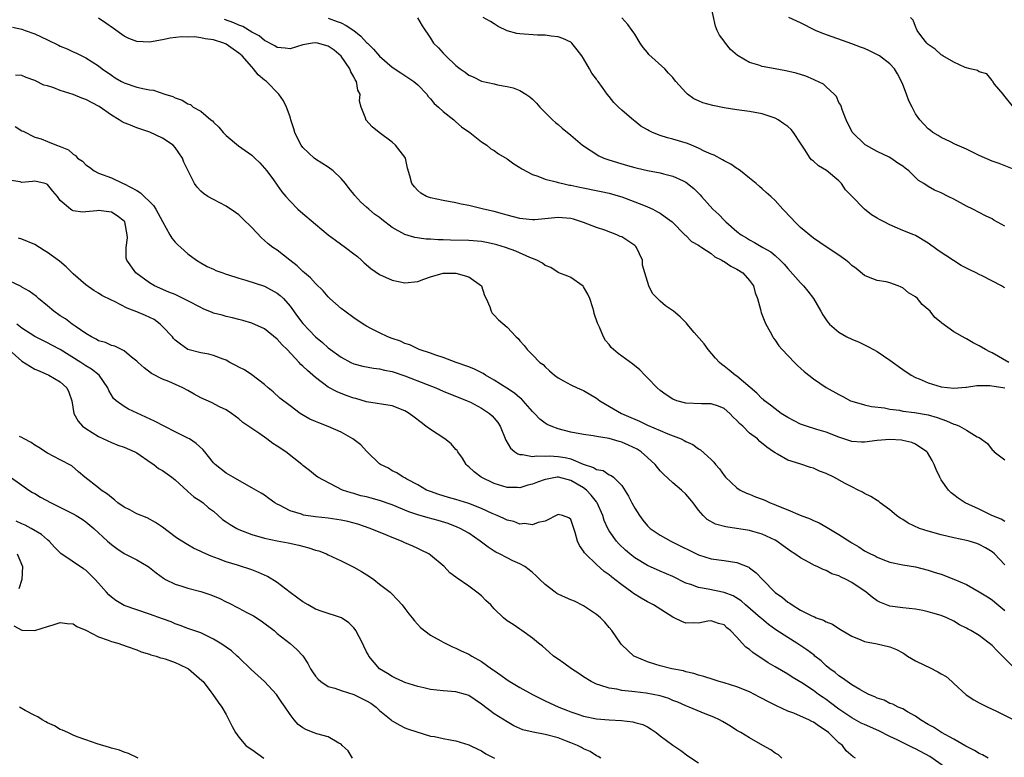
# Model space of a CAD drawing. Units: inches. Extents: x 2520000 to 2523000, y 1551000 to 1554000.
# Drawn here: x 2520801 to 2520955, y 1551831 to 1551947 of the extents above; entities that cross this region are included whole.
import ezdxf

# ---------------------------------------------------------------- set-up
doc = ezdxf.new("R2010")
doc.units = ezdxf.units.IN
doc.header["$MEASUREMENT"] = 0
doc.layers.add('LD25201551_2ft', color=252, linetype='Continuous')

msp = doc.modelspace()

# ---------------------------------------------------------------- linework, layer by layer
at = {"layer": 'LD25201551_2ft'}
for points, elevation in [([(2520955, 1551914.33), (2520953.29, 1551915.29), (2520953, 1551915.47), (2520951.95, 1551915.95), (2520949.98, 1551917), (2520949, 1551917.48), (2520947, 1551918.56), (2520946.14, 1551919), (2520945, 1551919.55), (2520943.99, 1551919.99), (2520943, 1551920.54), (2520942.3, 1551921), (2520941.49, 1551921.49), (2520939.93, 1551923), (2520939.4, 1551923.4), (2520939, 1551923.74), (2520938.22, 1551924.22), (2520937.12, 1551925), (2520936.85, 1551925.15), (2520935, 1551926.01), (2520933.21, 1551927), (2520933.09, 1551927.09), (2520931.11, 1551929), (2520931.07, 1551929.07), (2520930.12, 1551931), (2520929.56, 1551932.44), (2520929.28, 1551933.28), (2520929, 1551933.73), (2520928.62, 1551934.62), (2520928.27, 1551935), (2520927, 1551936.14), (2520926.56, 1551936.56), (2520925.22, 1551937.22), (2520925, 1551937.3), (2520923.81, 1551937.81), (2520922.29, 1551938.29), (2520920.68, 1551938.68), (2520919, 1551938.97), (2520917, 1551939.36), (2520916.44, 1551939.56), (2520915, 1551939.99), (2520913.23, 1551941), (2520913.09, 1551941.09), (2520912.02, 1551942.02), (2520911.22, 1551943), (2520911, 1551943.31), (2520910.27, 1551944.27), (2520909.94, 1551945), (2520909.67, 1551945.67), (2520908.92, 1551949)], 6834), ([(2520955, 1551861.27), (2520953.38, 1551863), (2520953, 1551863.3), (2520951.96, 1551863.96), (2520951, 1551864.49), (2520950.63, 1551864.63), (2520949.39, 1551865), (2520949, 1551865.1), (2520947, 1551865.51), (2520945, 1551865.98), (2520943, 1551866.55), (2520941.64, 1551867), (2520939.83, 1551867.83), (2520939, 1551868.37), (2520938.59, 1551868.59), (2520938.04, 1551869), (2520937, 1551869.9), (2520935.48, 1551871), (2520935.23, 1551871.23), (2520935, 1551871.36), (2520934.01, 1551872.01), (2520933, 1551872.48), (2520932.67, 1551872.67), (2520932.02, 1551873), (2520931, 1551873.49), (2520929.97, 1551874.03), (2520928.23, 1551875), (2520927, 1551875.6), (2520925.98, 1551875.98), (2520925, 1551876.43), (2520924.54, 1551876.54), (2520922.9, 1551877.1), (2520921, 1551877.7), (2520919.39, 1551878.61), (2520919, 1551878.81), (2520918.75, 1551879), (2520917.71, 1551879.71), (2520916.62, 1551880.62), (2520916.23, 1551881), (2520915, 1551881.93), (2520913.92, 1551883), (2520913.43, 1551883.43), (2520913, 1551883.92), (2520912.44, 1551884.44), (2520911.9, 1551885), (2520911, 1551885.75), (2520910.12, 1551886.12), (2520909, 1551886.5), (2520907.48, 1551886.52), (2520905, 1551886.6), (2520903.58, 1551887), (2520903, 1551887.24), (2520901.94, 1551887.94), (2520901, 1551888.61), (2520900.5, 1551889), (2520899, 1551890.6), (2520898.59, 1551891), (2520897.81, 1551891.81), (2520896.71, 1551892.71), (2520894.4, 1551894.4), (2520893.7, 1551895), (2520893.34, 1551895.34), (2520893, 1551895.78), (2520892.43, 1551896.43), (2520892.13, 1551897), (2520891.48, 1551898.52), (2520891.15, 1551899.15), (2520890.67, 1551900.67), (2520890.61, 1551901), (2520890.44, 1551901.56), (2520889.97, 1551903), (2520889.68, 1551903.68), (2520889, 1551904.83), (2520888.93, 1551904.93), (2520887, 1551906.31), (2520886.51, 1551906.51), (2520885.13, 1551907), (2520885, 1551907.06), (2520883.84, 1551907.84), (2520883, 1551908.17), (2520882.54, 1551908.54), (2520881.66, 1551909), (2520881, 1551909.29), (2520880.56, 1551909.44), (2520878.4, 1551910.4), (2520876.77, 1551911), (2520875.42, 1551911.42), (2520875, 1551911.54), (2520873.8, 1551911.8), (2520873, 1551911.95), (2520871, 1551912.1), (2520868.15, 1551912.15), (2520867, 1551912.22), (2520866.22, 1551912.22), (2520865, 1551912.32), (2520864.32, 1551912.32), (2520862.56, 1551912.56), (2520861, 1551913.04), (2520859, 1551914.15), (2520857.37, 1551915.37), (2520857, 1551915.69), (2520856.24, 1551916.24), (2520855.34, 1551917), (2520855, 1551917.32), (2520854.11, 1551918.11), (2520853.14, 1551919.14), (2520853, 1551919.33), (2520852.24, 1551920.24), (2520851.67, 1551921), (2520851, 1551921.82), (2520849.76, 1551923), (2520849, 1551923.57), (2520847, 1551924.83), (2520846.79, 1551925), (2520845, 1551926.64), (2520844.73, 1551927), (2520844.5, 1551927.5), (2520843.75, 1551929), (2520843.57, 1551929.57), (2520843.15, 1551931), (2520843, 1551931.45), (2520842.42, 1551933), (2520841.97, 1551933.97), (2520841.25, 1551935), (2520839.29, 1551937), (2520839, 1551937.22), (2520838.03, 1551938.03), (2520837.29, 1551939), (2520837, 1551939.29), (2520835.51, 1551941), (2520835, 1551941.44), (2520834.07, 1551942.07), (2520833, 1551942.83), (2520832.61, 1551943), (2520831, 1551943.52), (2520829.69, 1551943.69), (2520829, 1551943.85), (2520828.03, 1551943.97), (2520827, 1551943.96), (2520826.01, 1551943.99), (2520824.22, 1551943.78), (2520823, 1551943.52), (2520821, 1551943.16), (2520819, 1551943.24), (2520817.75, 1551943.75), (2520817, 1551944.09), (2520815.32, 1551945.32), (2520814.15, 1551946.15), (2520813, 1551946.9)], 6846), ([(2520955, 1551868.1), (2520954.43, 1551868.43), (2520952.95, 1551869), (2520951, 1551869.99), (2520948.78, 1551871), (2520947.71, 1551871.71), (2520947, 1551872.23), (2520946.57, 1551872.57), (2520946.19, 1551873), (2520945, 1551874.61), (2520944.79, 1551875), (2520944.22, 1551876.22), (2520943.92, 1551877), (2520943.62, 1551877.62), (2520942.87, 1551878.87), (2520942.77, 1551879), (2520941, 1551880.19), (2520940.43, 1551880.43), (2520939, 1551880.78), (2520938.8, 1551880.8), (2520937, 1551880.91), (2520935, 1551880.76), (2520933, 1551880.52), (2520932.52, 1551880.52), (2520931, 1551880.6), (2520929, 1551881.26), (2520927, 1551882.06), (2520925.52, 1551882.48), (2520923.92, 1551883), (2520923, 1551883.32), (2520921, 1551884.36), (2520919.96, 1551885), (2520919, 1551885.71), (2520918.29, 1551886.29), (2520917.34, 1551887), (2520917.17, 1551887.17), (2520917, 1551887.3), (2520916.16, 1551888.16), (2520913, 1551890.85), (2520912.76, 1551891), (2520911.8, 1551891.8), (2520911, 1551892.43), (2520910.65, 1551892.65), (2520910.28, 1551893), (2520909.67, 1551893.67), (2520908.54, 1551895), (2520907.88, 1551895.88), (2520906.32, 1551897.68), (2520905.2, 1551899), (2520905.12, 1551899.12), (2520904.13, 1551900.13), (2520903.09, 1551901), (2520901.85, 1551901.85), (2520901, 1551902.6), (2520900.59, 1551903), (2520899.8, 1551903.8), (2520899.23, 1551905), (2520899, 1551905.66), (2520898.61, 1551907), (2520898.23, 1551908.23), (2520898.22, 1551909), (2520897.31, 1551911), (2520897.17, 1551911.17), (2520897, 1551911.31), (2520895, 1551912.65), (2520894.73, 1551912.73), (2520894.2, 1551913), (2520892.3, 1551913.7), (2520891, 1551914.12), (2520889, 1551914.92), (2520887.43, 1551915.43), (2520887, 1551915.52), (2520885.66, 1551915.66), (2520885, 1551915.7), (2520881.35, 1551915.35), (2520881, 1551915.33), (2520879.46, 1551915.46), (2520879, 1551915.53), (2520877, 1551916.07), (2520876.29, 1551916.29), (2520875, 1551916.63), (2520873.32, 1551917), (2520872.88, 1551917.12), (2520871, 1551917.55), (2520869.79, 1551917.79), (2520869, 1551917.98), (2520867, 1551918.36), (2520865, 1551918.77), (2520864.38, 1551919), (2520863.5, 1551919.5), (2520863, 1551919.92), (2520862.49, 1551920.49), (2520862.09, 1551921), (2520861.77, 1551922.23), (2520861.4, 1551923.4), (2520861.08, 1551925), (2520861, 1551925.13), (2520859.55, 1551927), (2520859, 1551927.5), (2520856.95, 1551929), (2520855.89, 1551929.89), (2520854.89, 1551931), (2520854.86, 1551931.14), (2520854.17, 1551933), (2520853.89, 1551933.89), (2520853.98, 1551935), (2520853.62, 1551935.62), (2520853.4, 1551937), (2520853.23, 1551937.23), (2520853, 1551937.72), (2520852.5, 1551938.5), (2520852.35, 1551939), (2520851, 1551940.96), (2520849.9, 1551941.9), (2520849, 1551942.55), (2520847.29, 1551943), (2520847, 1551943.06), (2520846.54, 1551943), (2520845, 1551942.72), (2520843, 1551942.12), (2520842.24, 1551942.24), (2520841, 1551942.33), (2520840.6, 1551942.6), (2520839, 1551943.44), (2520838.14, 1551944.14), (2520837, 1551944.73), (2520835.59, 1551945.59), (2520835, 1551945.8), (2520834.19, 1551946.19), (2520832.71, 1551946.71)], 6844), ([(2520849, 1551946.94), (2520850.41, 1551946.41), (2520851, 1551946.16), (2520851.78, 1551945.78), (2520852.97, 1551945), (2520854.08, 1551944.08), (2520855, 1551943.12), (2520855.14, 1551943), (2520856.07, 1551942.07), (2520857, 1551940.98), (2520859, 1551939.22), (2520860.36, 1551938.35), (2520862.39, 1551937), (2520862.73, 1551936.73), (2520863, 1551936.49), (2520864.42, 1551935), (2520864.66, 1551934.66), (2520865, 1551934.3), (2520865.56, 1551933.56), (2520866.27, 1551933), (2520867, 1551932.29), (2520868.64, 1551931), (2520868.82, 1551930.82), (2520869, 1551930.69), (2520869.87, 1551929.87), (2520871.15, 1551929), (2520873, 1551927.57), (2520873.81, 1551927), (2520874.47, 1551926.47), (2520875, 1551926.19), (2520875.67, 1551925.67), (2520877, 1551924.89), (2520878.08, 1551924.08), (2520879, 1551923.55), (2520879.33, 1551923.33), (2520881, 1551922.44), (2520881.83, 1551922.17), (2520883, 1551921.69), (2520884.71, 1551921.29), (2520885, 1551921.19), (2520885.76, 1551921), (2520886.78, 1551920.78), (2520887, 1551920.76), (2520888.43, 1551920.43), (2520891.76, 1551919.76), (2520893, 1551919.49), (2520894.8, 1551919), (2520895, 1551918.93), (2520898.39, 1551917.61), (2520899, 1551917.37), (2520899.85, 1551917), (2520900.6, 1551916.6), (2520901, 1551916.36), (2520901.8, 1551915.8), (2520902.85, 1551915), (2520904.87, 1551913), (2520904.92, 1551912.92), (2520905, 1551912.86), (2520905.92, 1551911.92), (2520907, 1551911.37), (2520907.19, 1551911.19), (2520907.51, 1551911), (2520909, 1551910.03), (2520909.54, 1551909.54), (2520910.66, 1551909), (2520910.85, 1551908.85), (2520911, 1551908.81), (2520912.05, 1551908.05), (2520913, 1551907.61), (2520913.95, 1551907), (2520915, 1551905.82), (2520915.61, 1551905), (2520915.88, 1551903.88), (2520916.24, 1551903), (2520916.72, 1551901.28), (2520916.77, 1551901), (2520916.82, 1551900.82), (2520917, 1551900.4), (2520917.37, 1551899.37), (2520917.55, 1551899), (2520918.24, 1551897.76), (2520918.63, 1551897), (2520918.77, 1551896.77), (2520919, 1551896.47), (2520919.59, 1551895.59), (2520920.11, 1551895), (2520922.02, 1551893), (2520922.51, 1551892.51), (2520923.57, 1551891.57), (2520925, 1551890.4), (2520927, 1551889.05), (2520929, 1551887.95), (2520929.64, 1551887.64), (2520930.82, 1551887), (2520931, 1551886.93), (2520933, 1551886.36), (2520934.09, 1551886.09), (2520936.12, 1551885.88), (2520937, 1551885.68), (2520938.51, 1551885.49), (2520939, 1551885.38), (2520940.86, 1551885.14), (2520943, 1551884.77), (2520944.38, 1551884.38), (2520945.85, 1551883.85), (2520947, 1551883.31), (2520947.27, 1551883.27), (2520947.87, 1551883), (2520949, 1551882.39), (2520950.64, 1551881.36), (2520951, 1551881.21), (2520952.27, 1551880.27), (2520953, 1551879.29), (2520953.19, 1551879.19), (2520953.35, 1551879), (2520955, 1551877.74)], 6842), ([(2520862.97, 1551946.97), (2520863.7, 1551945.7), (2520865, 1551943.78), (2520865.47, 1551943), (2520866.26, 1551942.26), (2520867, 1551941.41), (2520867.39, 1551941), (2520869, 1551939.52), (2520869.67, 1551939), (2520870.45, 1551938.45), (2520871, 1551938.01), (2520871.7, 1551937.7), (2520873, 1551937.07), (2520875, 1551936.61), (2520875.52, 1551936.48), (2520877, 1551936.22), (2520877.98, 1551935.98), (2520879, 1551935.58), (2520879.97, 1551935), (2520880.58, 1551934.58), (2520881, 1551934.22), (2520881.61, 1551933.61), (2520882.15, 1551933), (2520883, 1551932.12), (2520884.12, 1551931), (2520884.58, 1551930.58), (2520885, 1551930.25), (2520885.66, 1551929.66), (2520887, 1551928.6), (2520888.85, 1551927), (2520891.36, 1551925.37), (2520892.15, 1551925), (2520892.77, 1551924.77), (2520894.29, 1551924.29), (2520895.86, 1551923.86), (2520897, 1551923.52), (2520897.43, 1551923.43), (2520899, 1551923.03), (2520901, 1551922.67), (2520901.49, 1551922.51), (2520903, 1551922.19), (2520904.59, 1551921.41), (2520905, 1551921.23), (2520906.26, 1551920.26), (2520907.24, 1551919.24), (2520907.45, 1551919), (2520909.25, 1551917), (2520910.16, 1551916.16), (2520911, 1551915.26), (2520911.28, 1551915), (2520913, 1551913.5), (2520913.7, 1551913), (2520914.51, 1551912.51), (2520915, 1551912.19), (2520915.78, 1551911.78), (2520917.08, 1551911), (2520918.31, 1551910.31), (2520919, 1551909.75), (2520919.82, 1551909), (2520920.4, 1551908.4), (2520921, 1551907.7), (2520923, 1551905.44), (2520923.46, 1551905), (2520924.15, 1551904.15), (2520925.02, 1551903.02), (2520926.19, 1551901), (2520926.46, 1551900.46), (2520927, 1551899.64), (2520927.28, 1551899.28), (2520927.54, 1551899), (2520929, 1551897.71), (2520930.22, 1551897), (2520931, 1551896.62), (2520932.15, 1551896.15), (2520933, 1551895.76), (2520933.51, 1551895.51), (2520934.4, 1551895), (2520935, 1551894.68), (2520937, 1551893.34), (2520939, 1551891.88), (2520940.32, 1551891), (2520941, 1551890.64), (2520941.6, 1551890.4), (2520943, 1551889.8), (2520945, 1551889.18), (2520947, 1551888.94), (2520948.87, 1551889.13), (2520949, 1551889.13), (2520950.61, 1551889.39), (2520951, 1551889.36), (2520952.63, 1551889.37), (2520955, 1551888.99)], 6840), ([(2520955.61, 1551893), (2520953, 1551894.49), (2520952.65, 1551894.65), (2520951.97, 1551895), (2520951, 1551895.61), (2520950.06, 1551896.06), (2520949, 1551896.7), (2520948.78, 1551896.78), (2520947, 1551897.78), (2520945.12, 1551899.12), (2520945, 1551899.24), (2520944.04, 1551900.04), (2520943.29, 1551901), (2520943, 1551901.28), (2520942.06, 1551902.06), (2520941.29, 1551903), (2520941, 1551903.24), (2520939.9, 1551903.9), (2520939, 1551904.69), (2520938.76, 1551904.76), (2520938.29, 1551905), (2520937, 1551905.45), (2520936.4, 1551905.6), (2520935, 1551905.81), (2520933.63, 1551906.37), (2520933, 1551906.6), (2520931.68, 1551907.68), (2520931, 1551908.19), (2520930.59, 1551908.59), (2520930.08, 1551909), (2520929, 1551909.79), (2520927, 1551911.08), (2520925, 1551912.45), (2520923, 1551914.14), (2520922.07, 1551915), (2520921.57, 1551915.57), (2520920.22, 1551917), (2520919, 1551918.37), (2520918.34, 1551919), (2520917.62, 1551919.62), (2520917, 1551920.19), (2520916.54, 1551920.54), (2520916.03, 1551921), (2520915, 1551921.86), (2520913.57, 1551923), (2520913.24, 1551923.24), (2520913, 1551923.38), (2520912.04, 1551924.04), (2520911, 1551924.55), (2520910.74, 1551924.74), (2520909.46, 1551925.46), (2520909, 1551925.61), (2520907.91, 1551926.09), (2520907, 1551926.56), (2520905.92, 1551927), (2520905.28, 1551927.28), (2520903, 1551927.97), (2520902.16, 1551928.16), (2520901, 1551928.54), (2520899.77, 1551929), (2520899.25, 1551929.25), (2520899, 1551929.41), (2520897.99, 1551929.99), (2520897, 1551930.76), (2520896.86, 1551930.86), (2520895, 1551932.48), (2520894.44, 1551933), (2520893.73, 1551933.73), (2520893, 1551934.65), (2520892.7, 1551935), (2520891.96, 1551936.04), (2520891.26, 1551937), (2520891.14, 1551937.14), (2520891, 1551937.38), (2520890.31, 1551938.31), (2520889.94, 1551939), (2520889, 1551940.6), (2520888.74, 1551941), (2520887.98, 1551941.98), (2520887.15, 1551943), (2520887, 1551943.13), (2520885.75, 1551943.75), (2520885, 1551943.98), (2520883.93, 1551944.07), (2520883, 1551944.24), (2520881.75, 1551944.25), (2520879, 1551944.45), (2520878.51, 1551944.51), (2520877, 1551944.93), (2520875.6, 1551945.6), (2520875, 1551946.04), (2520874.4, 1551946.4), (2520873.25, 1551947)], 6838), ([(2520955, 1551904.68), (2520954.79, 1551904.79), (2520954.47, 1551905), (2520951.46, 1551906.54), (2520951, 1551906.74), (2520950.53, 1551907), (2520949.49, 1551907.49), (2520948.18, 1551908.18), (2520946.95, 1551908.95), (2520944.53, 1551910.53), (2520943.94, 1551911), (2520943.38, 1551911.38), (2520943, 1551911.69), (2520941, 1551912.89), (2520940.76, 1551913), (2520939, 1551913.65), (2520937.83, 1551914.17), (2520937, 1551914.52), (2520936.11, 1551915), (2520935.37, 1551915.37), (2520935, 1551915.61), (2520934.1, 1551916.1), (2520933, 1551917), (2520931, 1551919.04), (2520930.05, 1551920.05), (2520929.41, 1551921), (2520929, 1551921.41), (2520927.06, 1551923.06), (2520925.79, 1551923.79), (2520925, 1551924.54), (2520924.71, 1551924.71), (2520924.49, 1551925), (2520923.59, 1551926.41), (2520923.17, 1551927), (2520923, 1551927.36), (2520921.91, 1551929), (2520921.5, 1551929.5), (2520921, 1551929.97), (2520920.38, 1551930.38), (2520919.5, 1551931), (2520919, 1551931.25), (2520917, 1551931.91), (2520915, 1551932.28), (2520913, 1551932.54), (2520911, 1551932.86), (2520909.22, 1551933.22), (2520907.66, 1551933.66), (2520907, 1551933.98), (2520906.28, 1551934.28), (2520905.28, 1551935), (2520905, 1551935.25), (2520903.46, 1551937), (2520903.25, 1551937.25), (2520903, 1551937.62), (2520902.3, 1551938.3), (2520901.7, 1551939), (2520899.22, 1551941.22), (2520899, 1551941.53), (2520898.32, 1551942.32), (2520897.85, 1551943), (2520897, 1551944.4), (2520896.6, 1551945), (2520895.91, 1551945.91), (2520894.99, 1551946.99)], 6836), ([(2520956.98, 1551923), (2520954.13, 1551924.13), (2520953, 1551924.53), (2520951, 1551925.41), (2520949, 1551926.37), (2520947.53, 1551927), (2520947.17, 1551927.17), (2520946.47, 1551927.53), (2520945, 1551928.23), (2520944.53, 1551928.53), (2520943.74, 1551929), (2520943.34, 1551929.34), (2520943, 1551929.59), (2520941.68, 1551931), (2520941, 1551931.95), (2520940.46, 1551933), (2520939.98, 1551933.98), (2520939.61, 1551935), (2520939, 1551936.52), (2520938.82, 1551937), (2520938.18, 1551938.18), (2520937.69, 1551939), (2520937, 1551939.74), (2520935.35, 1551941), (2520935.14, 1551941.14), (2520933.8, 1551941.8), (2520933, 1551942.15), (2520932.39, 1551942.39), (2520931, 1551942.92), (2520926.49, 1551944.49), (2520925.31, 1551945), (2520923, 1551946.19), (2520922.42, 1551946.42), (2520921.15, 1551947)], 6832), ([(2520956.34, 1551933), (2520954.86, 1551934.86), (2520954.72, 1551935), (2520953.4, 1551936.6), (2520953.1, 1551937), (2520953.07, 1551937.07), (2520953, 1551937.14), (2520952.18, 1551938.18), (2520951, 1551938.51), (2520950.74, 1551938.74), (2520949.57, 1551939), (2520948.79, 1551939.21), (2520947, 1551940.03), (2520945.26, 1551941), (2520945.12, 1551941.12), (2520945, 1551941.16), (2520944.08, 1551942.08), (2520943, 1551942.8), (2520942.79, 1551943), (2520942, 1551944), (2520941.27, 1551945), (2520941, 1551945.61), (2520940.62, 1551946.62), (2520940.24, 1551947)], 6830), ([(2520799.51, 1551945.51), (2520801, 1551945.17), (2520801.5, 1551945), (2520803, 1551944.45), (2520804.01, 1551944.01), (2520805, 1551943.51), (2520806.71, 1551942.71), (2520807, 1551942.54), (2520808.1, 1551942.1), (2520809, 1551941.64), (2520809.46, 1551941.46), (2520811, 1551940.7), (2520813, 1551939.45), (2520813.58, 1551939), (2520815, 1551937.99), (2520815.59, 1551937.59), (2520816.6, 1551937), (2520817, 1551936.79), (2520819, 1551936.12), (2520820.18, 1551935.82), (2520821, 1551935.67), (2520821.62, 1551935.62), (2520823.37, 1551935), (2520824.62, 1551934.62), (2520825, 1551934.42), (2520826.08, 1551934.08), (2520827, 1551933.49), (2520827.38, 1551933.38), (2520827.84, 1551933), (2520829, 1551932.36), (2520830.61, 1551931), (2520830.83, 1551930.83), (2520831, 1551930.64), (2520831.86, 1551929.86), (2520832.53, 1551929), (2520833, 1551928.53), (2520834.91, 1551926.91), (2520837, 1551925.45), (2520837.49, 1551925), (2520838.25, 1551924.25), (2520839, 1551923.44), (2520839.36, 1551923), (2520840.39, 1551921.61), (2520841, 1551920.78), (2520841.73, 1551919.73), (2520842.33, 1551919), (2520843, 1551918.25), (2520844.22, 1551917), (2520844.63, 1551916.63), (2520847, 1551914.63), (2520849, 1551913), (2520850.12, 1551912.12), (2520851.69, 1551911), (2520853, 1551910), (2520853.56, 1551909.56), (2520854.22, 1551909), (2520854.61, 1551908.61), (2520855.68, 1551907.68), (2520857, 1551906.75), (2520859, 1551905.86), (2520861, 1551905.47), (2520863, 1551905.68), (2520863.98, 1551906.02), (2520865, 1551906.39), (2520867, 1551906.96), (2520869, 1551906.96), (2520871, 1551906.4), (2520873.01, 1551905), (2520873.49, 1551903.49), (2520873.73, 1551903), (2520874.31, 1551901.69), (2520874.49, 1551901), (2520874.69, 1551900.69), (2520875, 1551900.42), (2520875.68, 1551899.68), (2520877, 1551898.5), (2520878.45, 1551897), (2520878.74, 1551896.74), (2520879, 1551896.37), (2520879.66, 1551895.66), (2520880.13, 1551895), (2520881, 1551894.19), (2520882.14, 1551893), (2520882.65, 1551892.65), (2520883, 1551892.3), (2520883.67, 1551891.67), (2520884.42, 1551891), (2520885, 1551890.59), (2520885.87, 1551890.13), (2520887, 1551889.47), (2520888.01, 1551889), (2520888.7, 1551888.7), (2520889, 1551888.58), (2520891, 1551887.41), (2520891.55, 1551887), (2520893.7, 1551885.7), (2520894.92, 1551885), (2520896.38, 1551884.38), (2520897, 1551884.09), (2520897.77, 1551883.77), (2520899, 1551883.18), (2520901, 1551882.34), (2520902.17, 1551881.83), (2520904.26, 1551881), (2520904.76, 1551880.76), (2520905, 1551880.61), (2520906.13, 1551880.13), (2520907, 1551879.48), (2520907.31, 1551879.31), (2520909, 1551877.77), (2520909.38, 1551877.38), (2520909.66, 1551877), (2520910.3, 1551876.3), (2520911, 1551875.3), (2520911.25, 1551875), (2520913, 1551873.33), (2520913.52, 1551873), (2520914.51, 1551872.51), (2520915, 1551872.34), (2520915.95, 1551871.95), (2520917, 1551871.56), (2520917.4, 1551871.4), (2520918.24, 1551871), (2520918.79, 1551870.8), (2520919.53, 1551870.47), (2520921, 1551869.89), (2520922.95, 1551869.05), (2520924.5, 1551868.5), (2520925, 1551868.25), (2520925.88, 1551867.88), (2520927.16, 1551867.16), (2520927.4, 1551867), (2520929, 1551866.06), (2520930.85, 1551864.85), (2520931, 1551864.73), (2520932.12, 1551864.12), (2520933, 1551863.5), (2520933.34, 1551863.34), (2520933.95, 1551863), (2520934.68, 1551862.68), (2520935, 1551862.48), (2520935.86, 1551862.14), (2520937, 1551861.72), (2520939, 1551861.29), (2520941, 1551860.97), (2520943, 1551860.47), (2520944.09, 1551860.09), (2520945, 1551859.8), (2520947, 1551859.03), (2520949, 1551858.19), (2520951, 1551857.07), (2520952.27, 1551856.27), (2520953, 1551855.78), (2520953.44, 1551855.44), (2520955, 1551854.14)], 6848), ([(2520956.81, 1551844.81), (2520954.65, 1551847), (2520953.8, 1551847.8), (2520953, 1551848.66), (2520951, 1551850.2), (2520949.67, 1551851), (2520949.23, 1551851.23), (2520949, 1551851.39), (2520947.91, 1551851.91), (2520947, 1551852.44), (2520945.9, 1551853), (2520945, 1551853.33), (2520943.74, 1551853.74), (2520943, 1551853.94), (2520942.13, 1551854.13), (2520941, 1551854.34), (2520939, 1551854.54), (2520937, 1551854.81), (2520935.43, 1551855.43), (2520935, 1551855.64), (2520934.2, 1551856.2), (2520933.27, 1551857), (2520931, 1551858.54), (2520930.12, 1551859), (2520929.35, 1551859.35), (2520929, 1551859.56), (2520927.9, 1551859.9), (2520927, 1551860.4), (2520926.54, 1551860.54), (2520925.61, 1551861), (2520925.18, 1551861.18), (2520924.33, 1551861.67), (2520923, 1551862.36), (2520922.11, 1551863), (2520921.43, 1551863.43), (2520921, 1551863.72), (2520920.28, 1551864.28), (2520919.29, 1551865), (2520919, 1551865.16), (2520917, 1551866.09), (2520915.5, 1551866.5), (2520915, 1551866.66), (2520911.26, 1551867.26), (2520909.68, 1551867.68), (2520908.38, 1551868.38), (2520907.72, 1551869), (2520907, 1551869.86), (2520906.14, 1551871), (2520905.63, 1551871.63), (2520905, 1551872.35), (2520904.31, 1551873), (2520903, 1551874.11), (2520901.5, 1551875.5), (2520901, 1551876.01), (2520900.55, 1551876.55), (2520900.21, 1551877), (2520899, 1551878.11), (2520898, 1551879), (2520897.39, 1551879.39), (2520896.04, 1551880.04), (2520895, 1551880.49), (2520894.58, 1551880.58), (2520893, 1551881.07), (2520891, 1551881.4), (2520890.5, 1551881.5), (2520889, 1551881.7), (2520887, 1551882.09), (2520885, 1551882.59), (2520883.9, 1551883), (2520883.29, 1551883.29), (2520883, 1551883.46), (2520882.12, 1551884.12), (2520881.31, 1551885), (2520881, 1551885.3), (2520879.54, 1551887), (2520879.28, 1551887.28), (2520879, 1551887.47), (2520878.17, 1551888.17), (2520876.97, 1551888.97), (2520875, 1551890.22), (2520873.64, 1551891), (2520873.26, 1551891.26), (2520871.91, 1551891.91), (2520871, 1551892.29), (2520869.01, 1551893), (2520867, 1551893.77), (2520865.86, 1551894.14), (2520865, 1551894.45), (2520863.22, 1551895), (2520863, 1551895.1), (2520861.75, 1551895.75), (2520861, 1551895.97), (2520860.31, 1551896.31), (2520859, 1551896.74), (2520858.31, 1551897), (2520857, 1551897.64), (2520855.67, 1551898.33), (2520855, 1551898.68), (2520854.47, 1551899), (2520853, 1551899.97), (2520851.57, 1551901), (2520851, 1551901.44), (2520849.25, 1551903), (2520849, 1551903.25), (2520848.19, 1551904.19), (2520847, 1551905.34), (2520846.22, 1551906.22), (2520845.25, 1551907), (2520845, 1551907.22), (2520844.12, 1551908.12), (2520842.96, 1551909), (2520841, 1551910.55), (2520840.33, 1551911), (2520839.58, 1551911.58), (2520839, 1551912.09), (2520838.51, 1551912.51), (2520837, 1551914.1), (2520835.55, 1551915.55), (2520835, 1551916.12), (2520834.47, 1551916.47), (2520833, 1551917.47), (2520832, 1551918), (2520831, 1551918.49), (2520830.12, 1551919), (2520829.43, 1551919.43), (2520829, 1551919.84), (2520828.43, 1551920.43), (2520828.02, 1551921), (2520826.35, 1551924.35), (2520826.16, 1551925), (2520825, 1551926.65), (2520824.7, 1551927), (2520823, 1551928.13), (2520821.05, 1551929.05), (2520819, 1551929.75), (2520817.75, 1551930.25), (2520817, 1551930.53), (2520816.69, 1551930.69), (2520816.25, 1551931), (2520815, 1551931.72), (2520813.09, 1551933.09), (2520811, 1551934.18), (2520810.38, 1551934.38), (2520809, 1551934.94), (2520807, 1551935.59), (2520806, 1551936), (2520805, 1551936.29), (2520804.43, 1551936.43), (2520803.1, 1551937.1), (2520803, 1551937.17), (2520801.64, 1551937.64), (2520801, 1551937.91), (2520800.01, 1551938.01)], 6850), ([(2520799.94, 1551929.94), (2520801, 1551929.28), (2520801.21, 1551929.21), (2520803, 1551928.3), (2520804.01, 1551928.01), (2520805, 1551927.61), (2520806.43, 1551927), (2520807, 1551926.8), (2520808.28, 1551926.28), (2520809, 1551925.6), (2520809.38, 1551925.38), (2520809.71, 1551925), (2520810.49, 1551924.49), (2520811, 1551923.94), (2520811.56, 1551923.56), (2520812.29, 1551923), (2520813, 1551922.65), (2520815, 1551921.92), (2520816.87, 1551921), (2520817, 1551920.95), (2520819, 1551919.91), (2520819.57, 1551919.57), (2520820.13, 1551919), (2520821, 1551918.18), (2520821.59, 1551917.59), (2520821.96, 1551917), (2520823, 1551915.04), (2520824.18, 1551913), (2520824.47, 1551912.47), (2520825, 1551911.85), (2520825.41, 1551911.41), (2520825.89, 1551911), (2520827, 1551909.98), (2520828.32, 1551909), (2520829, 1551908.57), (2520830.03, 1551908.03), (2520831, 1551907.59), (2520831.39, 1551907.39), (2520832.46, 1551907), (2520833, 1551906.83), (2520833.22, 1551906.78), (2520835, 1551906.2), (2520836.1, 1551905.9), (2520839, 1551904.96), (2520841, 1551903.86), (2520841.47, 1551903.47), (2520841.95, 1551903), (2520843, 1551901.81), (2520844.18, 1551900.18), (2520845, 1551899.07), (2520846.99, 1551897), (2520848.09, 1551896.09), (2520849, 1551895.28), (2520851, 1551893.81), (2520852.52, 1551893), (2520853, 1551892.78), (2520854.4, 1551892.4), (2520856.09, 1551892.09), (2520857, 1551892.01), (2520857.8, 1551891.8), (2520859, 1551891.57), (2520861, 1551890.9), (2520864.49, 1551889.51), (2520865.83, 1551889), (2520867, 1551888.48), (2520870.73, 1551887), (2520871.25, 1551886.75), (2520873, 1551885.82), (2520874.24, 1551885), (2520874.65, 1551884.65), (2520875, 1551884.25), (2520875.56, 1551883.56), (2520875.9, 1551883), (2520876.8, 1551880.8), (2520877.55, 1551879.55), (2520878.23, 1551879), (2520878.67, 1551878.67), (2520879, 1551878.58), (2520879.41, 1551878.59), (2520881, 1551878.26), (2520881.62, 1551878.38), (2520883, 1551878.31), (2520883.65, 1551878.35), (2520885, 1551878.27), (2520886.09, 1551878.09), (2520887, 1551877.87), (2520888.94, 1551877.06), (2520890.55, 1551876.55), (2520891, 1551876.21), (2520892.04, 1551876.04), (2520893, 1551875.39), (2520893.29, 1551875.29), (2520893.66, 1551875), (2520895, 1551873.69), (2520896.04, 1551872.04), (2520896.54, 1551871), (2520897, 1551870.16), (2520897.73, 1551869), (2520898.3, 1551868.3), (2520899, 1551867.4), (2520899.43, 1551867), (2520901, 1551865.95), (2520902.66, 1551865), (2520903, 1551864.85), (2520907, 1551862.87), (2520909, 1551862.24), (2520911, 1551861.97), (2520913, 1551861.66), (2520914.9, 1551860.9), (2520915, 1551860.83), (2520916.03, 1551860.03), (2520917.01, 1551859), (2520919, 1551856.96), (2520920.16, 1551856.16), (2520921, 1551855.45), (2520921.29, 1551855.29), (2520921.68, 1551855), (2520923, 1551854.2), (2520924.66, 1551853.34), (2520925, 1551853.19), (2520925.15, 1551853.15), (2520925.46, 1551853), (2520926.61, 1551852.61), (2520927, 1551852.36), (2520927.99, 1551851.99), (2520929, 1551851.32), (2520929.52, 1551851), (2520931, 1551850.13), (2520932.45, 1551849.55), (2520933, 1551849.29), (2520935, 1551848.89), (2520937, 1551848.43), (2520938.01, 1551848.01), (2520939, 1551847.49), (2520939.31, 1551847.31), (2520939.76, 1551847), (2520941, 1551846.24), (2520942.42, 1551845.58), (2520943.19, 1551845.19), (2520944.52, 1551844.52), (2520945, 1551844.23), (2520945.79, 1551843.79), (2520946.7, 1551843), (2520947, 1551842.7), (2520948.93, 1551840.92), (2520950.16, 1551840.16), (2520951, 1551839.68), (2520952.33, 1551839), (2520953.6, 1551838.4), (2520956.41, 1551837)], 6852), ([(2520952.38, 1551831), (2520951.51, 1551831.51), (2520951, 1551831.71), (2520950.23, 1551832.23), (2520949, 1551832.81), (2520948.89, 1551832.89), (2520947, 1551833.98), (2520945.06, 1551835), (2520943.84, 1551835.84), (2520943, 1551836.29), (2520941.78, 1551837), (2520941, 1551837.59), (2520939.75, 1551838.25), (2520939, 1551838.71), (2520938.3, 1551839), (2520937.46, 1551839.46), (2520937, 1551839.59), (2520936.08, 1551840.08), (2520935, 1551840.42), (2520934.63, 1551840.63), (2520933.68, 1551841), (2520933, 1551841.34), (2520932.26, 1551841.74), (2520931, 1551842.5), (2520930.27, 1551843), (2520929.56, 1551843.56), (2520929, 1551843.89), (2520928.41, 1551844.41), (2520927.59, 1551845), (2520927, 1551845.49), (2520926.23, 1551846.23), (2520925.25, 1551847), (2520925.12, 1551847.12), (2520923.98, 1551847.98), (2520922.42, 1551849), (2520921, 1551849.88), (2520919.12, 1551851.12), (2520917.95, 1551851.95), (2520916.86, 1551852.86), (2520916.71, 1551853), (2520914.38, 1551855), (2520913.66, 1551855.66), (2520912.42, 1551856.42), (2520911, 1551856.96), (2520908.5, 1551857.5), (2520907, 1551857.73), (2520905.8, 1551858.2), (2520905, 1551858.43), (2520903, 1551859.44), (2520901, 1551860.28), (2520899, 1551861.16), (2520897, 1551862.4), (2520896.23, 1551863), (2520895.57, 1551863.57), (2520894.55, 1551864.55), (2520894.15, 1551865), (2520893, 1551866.62), (2520892.78, 1551867), (2520892.22, 1551868.22), (2520891.99, 1551869), (2520891.1, 1551871), (2520891.06, 1551871.06), (2520891, 1551871.13), (2520890.2, 1551872.2), (2520889.44, 1551873), (2520889, 1551873.34), (2520887, 1551874.52), (2520885.07, 1551875), (2520885, 1551875.02), (2520884.88, 1551875), (2520883.27, 1551874.73), (2520883, 1551874.66), (2520881.77, 1551874.23), (2520881, 1551873.91), (2520880.26, 1551873.74), (2520879, 1551873.36), (2520878.62, 1551873.38), (2520877, 1551873.39), (2520875, 1551874.04), (2520872.97, 1551875), (2520871.83, 1551875.83), (2520871, 1551876.63), (2520870.8, 1551876.8), (2520870.62, 1551877), (2520870, 1551878), (2520869.29, 1551879), (2520869.18, 1551879.18), (2520869, 1551879.35), (2520868.26, 1551880.26), (2520867.27, 1551881), (2520865, 1551882.47), (2520864.28, 1551883), (2520863.57, 1551883.57), (2520862.43, 1551884.43), (2520861.65, 1551885), (2520861.26, 1551885.26), (2520861, 1551885.4), (2520859, 1551886.17), (2520855, 1551886.84), (2520853.33, 1551887.33), (2520853, 1551887.4), (2520851.82, 1551887.82), (2520850.38, 1551888.38), (2520849, 1551889.14), (2520847, 1551890.62), (2520845.71, 1551891.71), (2520845, 1551892.42), (2520844.69, 1551892.69), (2520844.42, 1551893), (2520842.55, 1551895), (2520841.76, 1551895.76), (2520841, 1551896.63), (2520839, 1551898.24), (2520837, 1551899.16), (2520835.59, 1551899.58), (2520835, 1551899.72), (2520834, 1551900), (2520833, 1551900.17), (2520832.37, 1551900.37), (2520831, 1551900.71), (2520830.79, 1551900.79), (2520829.41, 1551901.41), (2520829, 1551901.58), (2520827, 1551902.64), (2520825, 1551903.64), (2520824.03, 1551904.02), (2520821.78, 1551905), (2520821, 1551905.44), (2520818.82, 1551907), (2520817.43, 1551909), (2520817.34, 1551909.34), (2520817.3, 1551911), (2520817.51, 1551912.49), (2520817.5, 1551913), (2520817.12, 1551915), (2520817, 1551915.14), (2520815.94, 1551915.94), (2520815, 1551916.52), (2520813, 1551916.79), (2520812.74, 1551916.74), (2520811, 1551916.57), (2520810.54, 1551916.54), (2520809, 1551916.75), (2520808.82, 1551916.82), (2520808.59, 1551917), (2520807, 1551918.38), (2520806.54, 1551919), (2520805.82, 1551919.82), (2520805, 1551920.86), (2520804.91, 1551920.91), (2520804.65, 1551921), (2520803, 1551921.36), (2520802.66, 1551921.34), (2520801, 1551921.2), (2520800.73, 1551921.27), (2520799, 1551921.56)], 6854), ([(2520946.45, 1551829), (2520943.27, 1551831.27), (2520941, 1551832.48), (2520940.62, 1551832.62), (2520939.9, 1551833), (2520938.13, 1551833.87), (2520937, 1551834.4), (2520935.27, 1551835.27), (2520933, 1551836.27), (2520932.51, 1551836.51), (2520931, 1551837.34), (2520929, 1551838.7), (2520927.69, 1551839.69), (2520927, 1551840.19), (2520926.51, 1551840.51), (2520925.8, 1551841), (2520925, 1551841.6), (2520923.19, 1551842.81), (2520921.69, 1551843.69), (2520921, 1551844.14), (2520919, 1551845.29), (2520917.94, 1551845.93), (2520915.53, 1551847.53), (2520915, 1551848.01), (2520914.4, 1551848.4), (2520913.84, 1551849), (2520913, 1551849.95), (2520912, 1551851), (2520911.44, 1551851.44), (2520911, 1551851.91), (2520910.12, 1551852.12), (2520909, 1551852.53), (2520908.44, 1551852.44), (2520907, 1551852.16), (2520906.18, 1551852.18), (2520905, 1551852.17), (2520904.41, 1551852.41), (2520903.2, 1551853), (2520903, 1551853.08), (2520899.93, 1551855), (2520899.33, 1551855.33), (2520899, 1551855.49), (2520898.04, 1551856.04), (2520896.81, 1551856.81), (2520896.57, 1551857), (2520895, 1551858.13), (2520893.9, 1551859), (2520893.39, 1551859.39), (2520893, 1551859.71), (2520892.23, 1551860.23), (2520891, 1551861.32), (2520889.27, 1551863), (2520889.15, 1551863.15), (2520889, 1551863.45), (2520888.33, 1551864.33), (2520888.05, 1551865), (2520887.65, 1551866.35), (2520887, 1551868.37), (2520886.67, 1551868.67), (2520885.67, 1551869), (2520885, 1551869.15), (2520883, 1551868.12), (2520881.9, 1551867.9), (2520881, 1551867.53), (2520879.74, 1551867.74), (2520879, 1551867.67), (2520878.05, 1551868.05), (2520877, 1551868.28), (2520876.52, 1551868.52), (2520875.46, 1551869), (2520874.66, 1551869.34), (2520873, 1551870.13), (2520871, 1551870.9), (2520869, 1551871.51), (2520867.84, 1551871.84), (2520866.3, 1551872.3), (2520865, 1551872.75), (2520864.36, 1551873), (2520863, 1551873.83), (2520861.28, 1551874.72), (2520861, 1551874.89), (2520860.73, 1551875), (2520859.72, 1551875.72), (2520859, 1551876.03), (2520858.41, 1551876.41), (2520857.16, 1551877), (2520857, 1551877.13), (2520855.05, 1551879.05), (2520855, 1551879.09), (2520854.09, 1551880.09), (2520852.82, 1551881), (2520851, 1551882.06), (2520849, 1551882.95), (2520847.51, 1551883.51), (2520847, 1551883.74), (2520846.11, 1551884.11), (2520844.84, 1551884.84), (2520844.61, 1551885), (2520843, 1551886.19), (2520841.41, 1551887.41), (2520840.36, 1551888.36), (2520839.58, 1551889), (2520839, 1551889.52), (2520837.04, 1551891.04), (2520835.84, 1551891.84), (2520835, 1551892.26), (2520834.52, 1551892.52), (2520833.58, 1551893), (2520833, 1551893.32), (2520832.51, 1551893.49), (2520831, 1551894.09), (2520830.3, 1551894.3), (2520829, 1551894.5), (2520827, 1551895.04), (2520825.86, 1551895.86), (2520825, 1551896.5), (2520824.75, 1551896.75), (2520824.56, 1551897), (2520823, 1551898.63), (2520822.63, 1551899), (2520821.7, 1551899.7), (2520820.33, 1551900.33), (2520819, 1551900.93), (2520817.48, 1551901.48), (2520815.47, 1551902.52), (2520815, 1551902.72), (2520813.5, 1551903.5), (2520813, 1551903.85), (2520812.24, 1551904.24), (2520811, 1551905.16), (2520809, 1551906.86), (2520807.94, 1551907.94), (2520806.86, 1551908.86), (2520805, 1551910.2), (2520804.5, 1551910.5), (2520803, 1551911.44), (2520801, 1551912.29), (2520800.44, 1551912.44)], 6856), ([(2520931.61, 1551831), (2520931.23, 1551831.23), (2520930.16, 1551832.16), (2520929.55, 1551833), (2520929, 1551833.43), (2520927.37, 1551835), (2520927, 1551835.28), (2520925.95, 1551835.95), (2520925, 1551836.65), (2520924.75, 1551836.75), (2520924.3, 1551837), (2520923, 1551837.6), (2520921.96, 1551838.04), (2520921, 1551838.39), (2520919.22, 1551839.22), (2520917.88, 1551839.88), (2520917, 1551840.37), (2520916.57, 1551840.57), (2520915, 1551841.39), (2520913, 1551842.19), (2520911, 1551842.79), (2520910.26, 1551843), (2520909.31, 1551843.31), (2520907.82, 1551843.82), (2520907, 1551844.03), (2520906.28, 1551844.28), (2520905, 1551844.54), (2520904.66, 1551844.66), (2520902.84, 1551845), (2520901, 1551845.48), (2520900.3, 1551845.7), (2520899, 1551846.07), (2520897, 1551846.92), (2520896.85, 1551847), (2520895, 1551848.74), (2520894.88, 1551848.88), (2520894.77, 1551849), (2520893.42, 1551851), (2520893, 1551851.46), (2520892.32, 1551852.32), (2520891.65, 1551853), (2520891, 1551853.52), (2520889, 1551854.86), (2520887.57, 1551855.57), (2520887, 1551855.78), (2520886.18, 1551856.18), (2520885, 1551856.7), (2520884.81, 1551856.81), (2520884.52, 1551857), (2520883, 1551858.2), (2520882.14, 1551859), (2520881.59, 1551859.59), (2520881, 1551860.1), (2520880.49, 1551860.49), (2520879.79, 1551861), (2520879, 1551861.45), (2520877.91, 1551861.91), (2520877, 1551862.36), (2520875.82, 1551863), (2520875.26, 1551863.26), (2520875, 1551863.42), (2520874.06, 1551864.06), (2520872.81, 1551865), (2520871, 1551866.23), (2520869.67, 1551867), (2520869.21, 1551867.21), (2520867.76, 1551867.76), (2520866.23, 1551868.23), (2520864.64, 1551868.64), (2520863, 1551869.11), (2520861.59, 1551869.59), (2520859, 1551870.68), (2520857, 1551871.39), (2520855.71, 1551871.71), (2520855, 1551871.93), (2520854.11, 1551872.11), (2520853, 1551872.45), (2520852.56, 1551872.56), (2520851.22, 1551873), (2520847.36, 1551875), (2520847, 1551875.26), (2520846.07, 1551876.07), (2520845, 1551876.86), (2520844.86, 1551877), (2520842.33, 1551879), (2520841, 1551879.89), (2520840.31, 1551880.31), (2520839.38, 1551881), (2520838.1, 1551881.9), (2520835.59, 1551883.59), (2520835, 1551884.13), (2520833.82, 1551885), (2520833, 1551885.56), (2520831.94, 1551886.06), (2520830.7, 1551886.7), (2520829, 1551887.46), (2520828, 1551888), (2520827, 1551888.6), (2520826.22, 1551889), (2520824.02, 1551889.98), (2520823, 1551890.39), (2520821.28, 1551891.28), (2520820.17, 1551892.17), (2520819.19, 1551893), (2520819, 1551893.19), (2520818.16, 1551893.84), (2520817, 1551894.8), (2520816.57, 1551895), (2520815.54, 1551895.54), (2520815, 1551895.63), (2520814.09, 1551896.09), (2520813, 1551896.39), (2520812.63, 1551896.63), (2520811.89, 1551897), (2520811, 1551897.54), (2520809.31, 1551898.69), (2520808.87, 1551899), (2520807.8, 1551899.8), (2520807, 1551900.31), (2520805.99, 1551901), (2520805, 1551901.88), (2520803.61, 1551903), (2520803.3, 1551903.3), (2520802.15, 1551904.15), (2520801, 1551904.8), (2520800.88, 1551904.88), (2520799, 1551905.75)], 6858), ([(2520920.08, 1551831), (2520919.52, 1551831.52), (2520919, 1551831.79), (2520918.31, 1551832.31), (2520917.06, 1551833), (2520915, 1551834.17), (2520913.63, 1551835), (2520913, 1551835.35), (2520912, 1551836), (2520910.74, 1551836.74), (2520910.28, 1551837), (2520909.42, 1551837.42), (2520908.03, 1551837.97), (2520905.52, 1551839), (2520905, 1551839.19), (2520903.76, 1551839.76), (2520903, 1551840.04), (2520902.34, 1551840.34), (2520901, 1551840.79), (2520899.92, 1551841), (2520898.8, 1551841.2), (2520897, 1551841.37), (2520896.54, 1551841.46), (2520895, 1551841.6), (2520894.2, 1551841.8), (2520893, 1551841.96), (2520891.55, 1551842.45), (2520891, 1551842.59), (2520890.17, 1551843), (2520889, 1551843.73), (2520888.26, 1551844.26), (2520887.09, 1551845), (2520885.91, 1551845.91), (2520885, 1551846.53), (2520884.26, 1551847), (2520883.62, 1551847.62), (2520882.55, 1551848.55), (2520881.95, 1551849), (2520881, 1551849.82), (2520879.33, 1551851), (2520879, 1551851.19), (2520877.94, 1551851.94), (2520877, 1551852.54), (2520876.45, 1551853), (2520875, 1551854.4), (2520874.44, 1551855), (2520873.69, 1551855.69), (2520873, 1551856.41), (2520872.26, 1551857), (2520871, 1551857.93), (2520869.18, 1551859.18), (2520869, 1551859.37), (2520868.06, 1551860.06), (2520867.17, 1551861), (2520865, 1551862.82), (2520864.76, 1551863), (2520863.57, 1551863.57), (2520863, 1551863.83), (2520862.22, 1551864.22), (2520861, 1551864.72), (2520860.45, 1551865), (2520859, 1551865.58), (2520857.99, 1551866.01), (2520855.57, 1551867), (2520853.64, 1551867.64), (2520852.06, 1551868.06), (2520851, 1551868.29), (2520849, 1551868.62), (2520847, 1551868.83), (2520845.09, 1551869.09), (2520844.8, 1551869.2), (2520843, 1551869.76), (2520841.37, 1551870.63), (2520841, 1551870.8), (2520840.62, 1551871), (2520839.66, 1551871.66), (2520839, 1551872.19), (2520838.5, 1551872.5), (2520837, 1551873.37), (2520836.19, 1551873.81), (2520834.1, 1551875), (2520833, 1551875.65), (2520831.27, 1551877), (2520831, 1551877.26), (2520830.25, 1551878.25), (2520829.64, 1551879), (2520829.33, 1551879.33), (2520828.29, 1551880.29), (2520827.23, 1551881), (2520827, 1551881.13), (2520825, 1551882.1), (2520821.78, 1551883.78), (2520820.43, 1551884.43), (2520817.67, 1551885.67), (2520817, 1551886.08), (2520815.75, 1551887), (2520815.35, 1551887.35), (2520814.59, 1551888.59), (2520814.44, 1551889), (2520813.08, 1551891), (2520811.91, 1551891.91), (2520811, 1551892.47), (2520810.21, 1551893), (2520807, 1551895), (2520805.67, 1551895.67), (2520805, 1551896.05), (2520804.35, 1551896.35), (2520803, 1551897.07), (2520801, 1551898.38), (2520800.19, 1551899)], 6860), ([(2520799, 1551894.97), (2520801, 1551893.19), (2520803, 1551891.94), (2520803.67, 1551891.67), (2520805.22, 1551891), (2520807, 1551889.94), (2520808.02, 1551889), (2520808.34, 1551888.34), (2520808.8, 1551887), (2520809.15, 1551885), (2520809.78, 1551883.78), (2520810.49, 1551883), (2520811, 1551882.62), (2520813, 1551881.4), (2520815, 1551880.44), (2520816.03, 1551880.03), (2520817, 1551879.72), (2520818.7, 1551879), (2520819, 1551878.83), (2520821.26, 1551877.26), (2520821.68, 1551877), (2520822.39, 1551876.39), (2520823, 1551876.06), (2520824.47, 1551875), (2520825, 1551874.59), (2520826.88, 1551872.88), (2520827, 1551872.79), (2520827.93, 1551871.93), (2520829, 1551871.27), (2520829.38, 1551871), (2520830.24, 1551870.24), (2520831, 1551869.68), (2520832.41, 1551868.41), (2520833, 1551868.02), (2520833.6, 1551867.6), (2520834.66, 1551867), (2520835, 1551866.83), (2520837, 1551866.05), (2520839, 1551865.46), (2520841, 1551865.03), (2520842.71, 1551864.71), (2520844.36, 1551864.36), (2520845.97, 1551863.97), (2520847, 1551863.6), (2520847.49, 1551863.49), (2520848.69, 1551863), (2520849, 1551862.84), (2520851, 1551861.9), (2520853, 1551860.93), (2520854.22, 1551860.22), (2520855.47, 1551859.47), (2520856.11, 1551859), (2520857, 1551858.28), (2520858.68, 1551857), (2520858.85, 1551856.85), (2520859.83, 1551855.83), (2520860.58, 1551855), (2520861, 1551854.45), (2520861.6, 1551853.6), (2520862.12, 1551853), (2520862.49, 1551852.49), (2520863.45, 1551851.45), (2520865, 1551850.25), (2520866.62, 1551849.38), (2520867, 1551849.16), (2520868.43, 1551848.43), (2520869, 1551848.25), (2520869.8, 1551847.8), (2520871, 1551847.3), (2520871.51, 1551847), (2520873, 1551846.16), (2520874.59, 1551845), (2520874.84, 1551844.84), (2520875, 1551844.71), (2520876.01, 1551844.01), (2520877, 1551843.28), (2520877.42, 1551843), (2520879, 1551842.07), (2520880.98, 1551841), (2520883, 1551840.01), (2520885.14, 1551839), (2520886.46, 1551838.46), (2520887, 1551838.26), (2520888.11, 1551837.89), (2520889, 1551837.56), (2520891, 1551837.17), (2520893, 1551837.03), (2520894.91, 1551836.91), (2520896.7, 1551836.7), (2520897, 1551836.6), (2520898.28, 1551836.28), (2520899, 1551835.89), (2520899.56, 1551835.56), (2520900.36, 1551835), (2520901, 1551834.5), (2520903, 1551833.03), (2520904.21, 1551832.21), (2520905.35, 1551831.35), (2520907, 1551830.25)], 6862), ([(2520891.7, 1551831), (2520891.27, 1551831.27), (2520891, 1551831.38), (2520890.03, 1551832.03), (2520889, 1551832.48), (2520888.69, 1551832.69), (2520888.05, 1551833), (2520887, 1551833.43), (2520886.33, 1551833.67), (2520885, 1551834.18), (2520883, 1551834.71), (2520881.07, 1551835.07), (2520879.46, 1551835.46), (2520878.08, 1551836.08), (2520877, 1551836.7), (2520875, 1551837.97), (2520873, 1551839.45), (2520871, 1551840.82), (2520870.87, 1551840.87), (2520870.49, 1551841), (2520869, 1551841.42), (2520867, 1551841.57), (2520865, 1551841.78), (2520863.98, 1551842.02), (2520863, 1551842.23), (2520861, 1551842.86), (2520860.65, 1551843), (2520859.53, 1551843.53), (2520859, 1551843.81), (2520858.25, 1551844.25), (2520857, 1551845), (2520855.35, 1551847), (2520855.22, 1551847.22), (2520855, 1551847.67), (2520854.54, 1551848.54), (2520854.35, 1551849), (2520853.3, 1551851), (2520853.18, 1551851.18), (2520853, 1551851.4), (2520852.21, 1551852.21), (2520851.04, 1551853), (2520848.01, 1551853.99), (2520847, 1551854.36), (2520845.83, 1551855), (2520845, 1551855.49), (2520843, 1551856.95), (2520841, 1551858.52), (2520839.48, 1551859.48), (2520838.08, 1551860.08), (2520837, 1551860.52), (2520834.76, 1551861.24), (2520833, 1551861.74), (2520831.78, 1551862.22), (2520830.63, 1551862.63), (2520829.82, 1551863), (2520829.25, 1551863.25), (2520829, 1551863.39), (2520827.9, 1551863.9), (2520827, 1551864.4), (2520825.39, 1551865.39), (2520825, 1551865.66), (2520823, 1551867.17), (2520821.93, 1551867.93), (2520820.63, 1551868.63), (2520819, 1551869.29), (2520817.89, 1551869.89), (2520817, 1551870.31), (2520816.02, 1551871), (2520815.48, 1551871.48), (2520815, 1551871.82), (2520814.38, 1551872.38), (2520813.42, 1551873), (2520813, 1551873.35), (2520810.84, 1551875), (2520809.88, 1551875.88), (2520808.8, 1551876.8), (2520807, 1551877.75), (2520805, 1551878.78), (2520803.66, 1551879.67), (2520803, 1551880.02), (2520802.43, 1551880.43), (2520801.33, 1551881), (2520801, 1551881.23), (2520800.59, 1551881.41)], 6864), ([(2520799, 1551875.19), (2520801, 1551873.74), (2520802.07, 1551873), (2520802.64, 1551872.64), (2520803, 1551872.45), (2520803.91, 1551871.91), (2520805.57, 1551871), (2520809, 1551869.27), (2520809.5, 1551869), (2520810.43, 1551868.43), (2520811, 1551868.02), (2520812.28, 1551867), (2520814.42, 1551865), (2520815, 1551864.48), (2520815.84, 1551863.84), (2520817, 1551863.08), (2520818.36, 1551862.36), (2520819, 1551862.07), (2520820.79, 1551861), (2520821, 1551860.86), (2520822.01, 1551860.01), (2520823.19, 1551859.19), (2520823.51, 1551859), (2520825, 1551858.24), (2520826.05, 1551857.95), (2520827, 1551857.63), (2520829, 1551857.13), (2520830.57, 1551856.57), (2520831.99, 1551855.99), (2520833, 1551855.48), (2520833.35, 1551855.35), (2520835, 1551854.48), (2520836.15, 1551853.85), (2520837.28, 1551853.28), (2520838.5, 1551852.5), (2520840.5, 1551851), (2520841, 1551850.55), (2520843, 1551848.94), (2520844.04, 1551848.04), (2520845.01, 1551847.01), (2520845.81, 1551845.81), (2520846.2, 1551845), (2520846.52, 1551844.52), (2520847, 1551843.85), (2520847.39, 1551843.39), (2520847.84, 1551843), (2520849, 1551842.25), (2520850.02, 1551841.98), (2520851, 1551841.6), (2520853, 1551840.96), (2520855, 1551840), (2520855.64, 1551839.64), (2520856.49, 1551839), (2520857, 1551838.47), (2520858.85, 1551837), (2520858.91, 1551836.91), (2520859, 1551836.83), (2520860.18, 1551836.18), (2520861, 1551835.78), (2520861.57, 1551835.57), (2520865, 1551834.46), (2520865.61, 1551834.39), (2520867, 1551834.06), (2520868.11, 1551833.89), (2520869, 1551833.7), (2520871, 1551833.11), (2520871.24, 1551833), (2520872.4, 1551832.4), (2520873, 1551832.15), (2520873.69, 1551831.69), (2520875.04, 1551831)], 6866), ([(2520852.81, 1551831), (2520852.13, 1551832.13), (2520851.18, 1551833), (2520851, 1551833.21), (2520850.65, 1551833.35), (2520849, 1551834.33), (2520847.19, 1551834.81), (2520846.62, 1551835), (2520845.47, 1551835.47), (2520845, 1551835.76), (2520844.26, 1551836.26), (2520843.63, 1551837), (2520843, 1551837.82), (2520842.25, 1551839), (2520841.73, 1551839.73), (2520840.88, 1551841), (2520839, 1551843), (2520836.91, 1551844.91), (2520835, 1551846.77), (2520834.72, 1551847), (2520833.81, 1551847.81), (2520833, 1551848.4), (2520832.64, 1551848.64), (2520832.03, 1551849), (2520831, 1551849.65), (2520829.75, 1551850.25), (2520829, 1551850.63), (2520827, 1551851.33), (2520825.8, 1551851.8), (2520825, 1551852.05), (2520824.35, 1551852.35), (2520823, 1551852.83), (2520821, 1551853.58), (2520819, 1551854.23), (2520817, 1551854.92), (2520815.69, 1551855.69), (2520815, 1551856.21), (2520814.59, 1551856.59), (2520814.25, 1551857), (2520813, 1551858.4), (2520812.49, 1551859), (2520811.74, 1551859.74), (2520811, 1551860.43), (2520810.65, 1551860.65), (2520807.08, 1551863.08), (2520806.07, 1551864.07), (2520805.25, 1551865), (2520805, 1551865.2), (2520804.05, 1551866.05), (2520802.46, 1551867), (2520801.5, 1551867.5), (2520801, 1551867.69), (2520800.11, 1551868.11)], 6868), ([(2520800.25, 1551863), (2520801.08, 1551861), (2520800.96, 1551859), (2520800.49, 1551857.51)], 6870), ([(2520799.73, 1551851.73), (2520801, 1551851.06), (2520801.05, 1551851.05), (2520803, 1551850.98), (2520805, 1551851.63), (2520805.91, 1551851.91), (2520807, 1551852.27), (2520808.09, 1551852.09), (2520809, 1551852.07), (2520809.62, 1551851.62), (2520811, 1551851.06), (2520813, 1551850.01), (2520814.49, 1551849.51), (2520815, 1551849.29), (2520816.01, 1551849), (2520816.73, 1551848.73), (2520817.5, 1551848.5), (2520819, 1551847.95), (2520819.67, 1551847.67), (2520821, 1551847.3), (2520821.21, 1551847.21), (2520822.01, 1551847), (2520822.72, 1551846.72), (2520823, 1551846.67), (2520823.46, 1551846.54), (2520825, 1551845.98), (2520825.66, 1551845.66), (2520827, 1551845.06), (2520827.09, 1551845), (2520829.18, 1551843.18), (2520829.37, 1551843), (2520830.58, 1551841.42), (2520830.89, 1551841), (2520831.75, 1551839.75), (2520832.29, 1551839), (2520833, 1551837.82), (2520833.43, 1551837), (2520833.94, 1551835.94), (2520834.45, 1551835), (2520835, 1551834.27), (2520836.1, 1551833), (2520836.61, 1551832.61), (2520837, 1551832.37), (2520838.91, 1551831)], 6870), ([(2520819.2, 1551831), (2520817.71, 1551831.71), (2520817, 1551831.94), (2520816.26, 1551832.26), (2520815, 1551832.57), (2520814.7, 1551832.7), (2520812.77, 1551833.23), (2520811, 1551833.85), (2520809.64, 1551834.36), (2520809, 1551834.63), (2520808.16, 1551835), (2520807.37, 1551835.37), (2520807, 1551835.51), (2520806.07, 1551836.07), (2520805, 1551836.54), (2520804.72, 1551836.72), (2520804.18, 1551837), (2520803.47, 1551837.47), (2520803, 1551837.68), (2520801.52, 1551838.48), (2520800.6, 1551839)], 6872)]:
    msp.add_lwpolyline(points, dxfattribs=dict(at, elevation=elevation))

doc.saveas('drawing.dxf')
